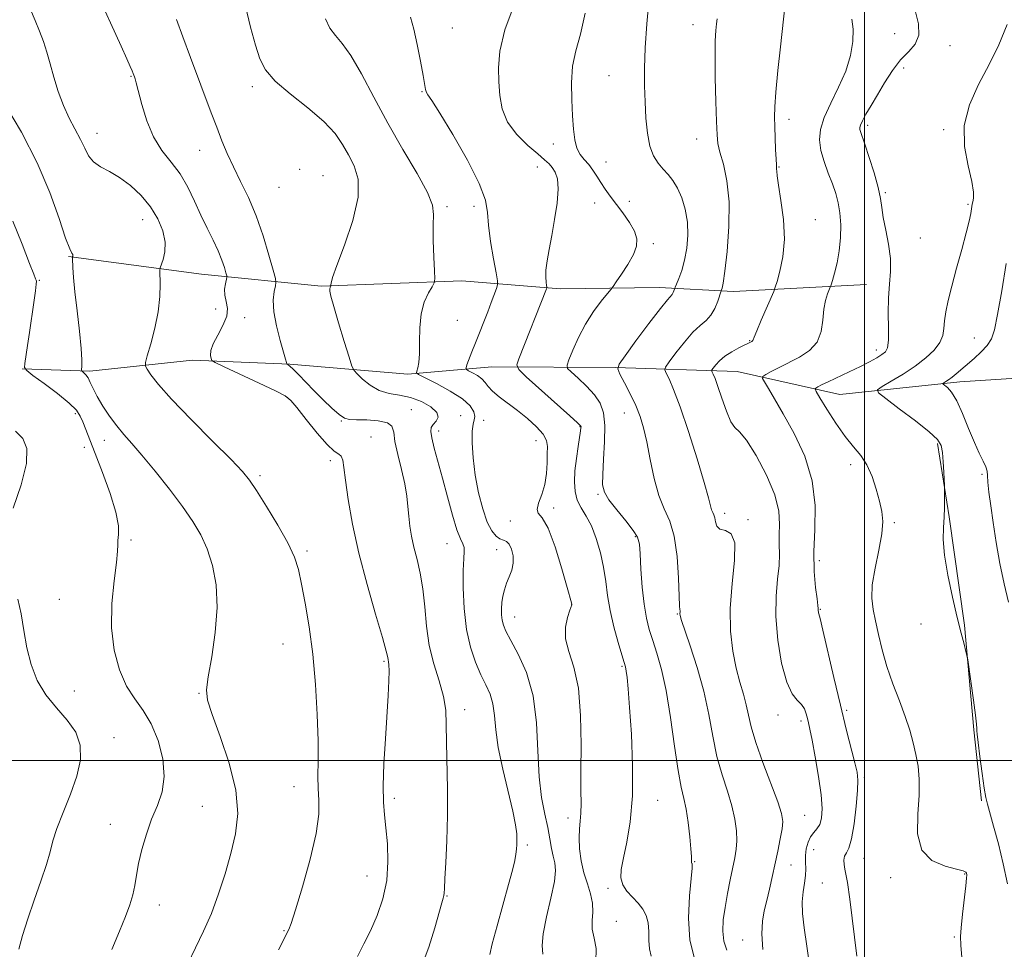
# Model space of a CAD drawing. Extents: x 2064800 to 2067700, y 297300 to 300200.
# Drawn here: x 2066800 to 2067033, y 299455 to 299675 of the extents above; entities that cross this region are included whole.
import ezdxf

# ---------------------------------------------------------------- set-up
doc = ezdxf.new("R2010")
doc.units = 0
doc.header["$MEASUREMENT"] = 0
for name, color, linetype, lineweight in [('BREAKLINE DTM HARD', 7, 'Continuous', 0), ('CONTOUR INDEX', 41, 'Continuous', 13), ('CONTOUR INTERMEDIATE', 44, 'Continuous', 0), ('GRID LINE', 7, 'Continuous', 0), ('SPOT ELEVATION DTM', 2, 'Continuous', 13)]:
    doc.layers.add(name, color=color, linetype=linetype, lineweight=lineweight)

msp = doc.modelspace()

# ---------------------------------------------------------------- linework, layer by layer
at = {"layer": 'BREAKLINE DTM HARD'}
for points in [[(2066811.95, 299619.09, 1168.09), (2066843.36, 299614.93, 1165.04), (2066871.63, 299612.13, 1160.19), (2066904.85, 299613.35, 1157.49), (2066928.19, 299611.47, 1153.45), (2066951.53, 299611.83, 1150.67), (2066969.04, 299610.86, 1147.48), (2067000.47, 299612.54, 1142.72)], [(2066801.04, 299592.56, 1170.06), (2066816.96, 299592.06, 1167.71), (2066841.28, 299594.62, 1164.5), (2066864.26, 299593.65, 1161.92), (2066892.1, 299591.33, 1158.33), (2066912, 299593.03, 1154.93), (2066941.18, 299592.92, 1150.04), (2066969.91, 299591.93, 1144.92), (2066994.2, 299586.53, 1141.04), (2067022.51, 299589.52, 1137.49), (2067048.15, 299591.19, 1133.76), (2067066.71, 299588.47, 1131.12), (2067085.73, 299589.72, 1126.1), (2067102.09, 299590.99, 1122.26), (2067130.82, 299591.76, 1118.15), (2067150.71, 299589.48, 1114.55), (2067174.13, 299587.18, 1112.4), (2067191.81, 299585.34, 1111.39), (2067210.79, 299579.08, 1109.91), (2067222.26, 299573.29, 1109.09), (2067237.71, 299566.16, 1107.47), (2067250.05, 299555.95, 1106.32)], [(2067017.29, 299574.89, 1140.24), (2067020.02, 299557.63, 1139.84), (2067023.65, 299531.97, 1139.94), (2067025.89, 299507.25, 1140.14), (2067027.69, 299490.45, 1140.24)]]:
    msp.add_polyline3d(points, dxfattribs=at)
at = {"layer": 'CONTOUR INDEX', "flags": 128}
for points, elevation in [([(2066967.495, 299455.131), (2066966.781, 299457.284), (2066966.525, 299459.651), (2066966.665, 299462.297), (2066967.083, 299465.262), (2066967.664, 299468.52), (2066968.307, 299471.781), (2066969.402, 299477.015), (2066969.729, 299479.001), (2066969.869, 299481.022), (2066969.788, 299483.384), (2066969.425, 299486.134), (2066968.711, 299489.255), (2066967.629, 299492.742), (2066966.369, 299496.624), (2066965.172, 299500.94), (2066964.193, 299505.712), (2066963.251, 299510.881), (2066962.079, 299516.369), (2066960.523, 299521.991), (2066958.868, 299527.134), (2066956.742, 299533.333), (2066956.446, 299534.318), (2066956.404, 299534.683), (2066956.453, 299535.224), (2066956.456, 299535.421), (2066956.413, 299535.644), (2066956.329, 299536.534), (2066956.215, 299538.866), (2066956.057, 299543.076), (2066955.729, 299548.227), (2066955.078, 299553.037), (2066954.017, 299556.597), (2066952.718, 299559.476), (2066951.42, 299562.616), (2066950.312, 299566.674), (2066949.385, 299571.17), (2066948.583, 299575.343), (2066947.836, 299578.636), (2066947.018, 299581.322), (2066945.99, 299583.882), (2066944.687, 299586.637), (2066943.341, 299589.273), (2066942.256, 299591.319), (2066941.732, 299592.543), (2066942.042, 299593.673), (2066943.449, 299595.679), (2066946.03, 299599.165), (2066949.101, 299603.285), (2066951.792, 299606.824), (2066953.443, 299608.881), (2066954.589, 299610.182), (2066954.819, 299610.582), (2066954.996, 299611.007), (2066955.197, 299611.582), (2066955.33, 299611.912), (2066955.633, 299612.623), (2066956.175, 299613.939), (2066956.853, 299615.843), (2066957.516, 299618.255), (2066958.027, 299621.08), (2066958.282, 299624.151), (2066958.186, 299627.282), (2066957.683, 299630.293), (2066956.863, 299633.022), (2066955.854, 299635.317), (2066954.764, 299637.085), (2066953.624, 299638.494), (2066952.444, 299639.775), (2066951.254, 299641.159), (2066950.161, 299642.89), (2066949.287, 299645.208), (2066948.718, 299648.267), (2066948.389, 299651.851), (2066948.195, 299655.654), (2066948.063, 299659.484), (2066948.044, 299663.61), (2066948.22, 299668.418), (2066948.634, 299674.12), (2066949.712, 299686.146)], 1150), ([(2066911.535, 299454.101), (2066912.082, 299456.64), (2066913.211, 299460.888), (2066915.952, 299470.683), (2066916.849, 299474.098), (2066917.372, 299476.362), (2066917.657, 299477.894), (2066917.819, 299479.073), (2066917.9, 299480.126), (2066917.919, 299481.245), (2066917.865, 299482.661), (2066917.599, 299484.774), (2066916.948, 299488.025), (2066914.548, 299497.938), (2066913.479, 299503.052), (2066912.894, 299507.275), (2066912.584, 299510.638), (2066912.222, 299513.357), (2066911.551, 299515.665), (2066910.587, 299517.866), (2066909.414, 299520.285), (2066908.136, 299523.205), (2066906.925, 299526.748), (2066905.972, 299530.999), (2066905.419, 299535.895), (2066905.205, 299540.8), (2066905.22, 299544.93), (2066905.349, 299547.707), (2066905.462, 299549.374), (2066905.426, 299550.38), (2066905.131, 299551.195), (2066904.566, 299552.382), (2066903.745, 299554.527), (2066902.697, 299557.998), (2066901.522, 299562.3), (2066900.337, 299566.72), (2066898.366, 299573.86), (2066897.766, 299576.25), (2066897.526, 299577.779), (2066897.646, 299578.723), (2066898.106, 299579.437), (2066898.802, 299580.22), (2066899.28, 299581.158), (2066898.999, 299582.279), (2066897.586, 299583.566), (2066895.342, 299584.818), (2066892.734, 299585.787), (2066890.154, 299586.333), (2066887.697, 299586.753), (2066885.382, 299587.45), (2066883.252, 299588.687), (2066881.451, 299590.157), (2066880.148, 299591.412), (2066879.412, 299592.222), (2066878.918, 299593.241), (2066878.245, 299595.342), (2066877.105, 299599.045), (2066875.759, 299603.46), (2066874.607, 299607.344), (2066873.949, 299609.752), (2066873.702, 299610.939), (2066873.686, 299611.457), (2066873.749, 299611.771), (2066873.833, 299611.985), (2066873.95, 299612.195), (2066873.962, 299612.279), (2066873.957, 299612.44), (2066873.997, 299612.859), (2066874.358, 299614.143), (2066875.37, 299617.008), (2066877.17, 299621.834), (2066879.122, 299627.658), (2066880.402, 299633.18), (2066880.41, 299637.405), (2066879.464, 299640.548), (2066878.108, 299643.128), (2066876.711, 299645.602), (2066874.944, 299648.189), (2066872.3, 299651.044), (2066868.521, 299654.245), (2066864.348, 299657.54), (2066860.77, 299660.598), (2066858.504, 299663.237), (2066857.183, 299665.882), (2066856.171, 299669.105), (2066854.992, 299673.317), (2066853.809, 299678.266)], 1160), ([(2067033.808, 299470.846), (2067032.815, 299475.595), (2067031.669, 299480.297), (2067030.54, 299484.484), (2067029.048, 299489.7), (2067028.682, 299491.288), (2067028.328, 299493.48), (2067027.842, 299496.944), (2067027.312, 299500.917), (2067026.878, 299504.279), (2067026.646, 299506.196), (2067026.574, 299506.985), (2067026.591, 299507.585), (2067026.512, 299508.546), (2067026.254, 299510.681), (2067025.774, 299514.248), (2067024.425, 299523.788), (2067024.237, 299524.821), (2067023.986, 299525.797), (2067023.538, 299527.476), (2067022.859, 299530.111), (2067021.945, 299533.832), (2067020.835, 299538.608), (2067019.749, 299543.776), (2067018.957, 299548.515), (2067018.643, 299552.209), (2067018.669, 299555.067), (2067018.817, 299557.499), (2067018.909, 299559.807), (2067018.937, 299561.848), (2067018.927, 299564.246), (2067018.908, 299564.96), (2067018.77, 299568.127), (2067018.636, 299570.566), (2067018.459, 299572.811), (2067018.155, 299574.441), (2067017.287, 299575.863), (2067015.333, 299577.686), (2067012.041, 299580.294), (2067008.241, 299583.161), (2067005.036, 299585.533), (2067003.309, 299586.887), (2067003.089, 299587.626), (2067004.184, 299588.382), (2067006.351, 299589.646), (2067009.126, 299591.34), (2067011.989, 299593.24), (2067014.491, 299595.155), (2067016.464, 299597.016), (2067017.81, 299598.784), (2067018.498, 299600.45), (2067018.768, 299602.125), (2067018.925, 299603.952), (2067019.234, 299606.087), (2067019.788, 299608.743), (2067020.636, 299612.144), (2067021.779, 299616.354), (2067023.008, 299620.785), (2067024.067, 299624.686), (2067024.758, 299627.479), (2067025.137, 299629.279), (2067025.32, 299630.373), (2067025.493, 299631.521), (2067025.613, 299632.05), (2067025.784, 299632.879), (2067025.802, 299634.355), (2067025.408, 299636.842), (2067024.509, 299640.562), (2067023.666, 299645.152), (2067023.604, 299650.107), (2067024.828, 299655.008), (2067026.97, 299659.793), (2067029.444, 299664.493), (2067031.746, 299669.161), (2067033.705, 299673.953)], 1140), ([(2066822.163, 299455.319), (2066824.016, 299459.663), (2066825.445, 299463.147), (2066826.457, 299465.911), (2066827.142, 299468.259), (2066827.604, 299470.484), (2066828.009, 299472.854), (2066828.532, 299475.625), (2066829.316, 299478.953), (2066830.351, 299482.576), (2066831.595, 299486.129), (2066832.946, 299489.376), (2066834.074, 299492.591), (2066834.596, 299496.176), (2066834.231, 299500.367), (2066833.116, 299504.733), (2066831.494, 299508.674), (2066829.593, 299511.803), (2066827.596, 299514.562), (2066825.669, 299517.604), (2066823.986, 299521.45), (2066822.736, 299526.091), (2066822.111, 299531.389), (2066822.207, 299537.09), (2066822.722, 299542.497), (2066823.259, 299546.8), (2066823.517, 299549.449), (2066823.583, 299550.939), (2066823.642, 299552.024), (2066823.788, 299553.394), (2066823.748, 299555.484), (2066823.155, 299558.666), (2066821.785, 299563.092), (2066819.98, 299568.042), (2066818.223, 299572.576), (2066815.316, 299580.046), (2066814.75, 299581.408), (2066813.851, 299582.774), (2066812.14, 299584.486), (2066809.37, 299586.734), (2066806.208, 299589.105), (2066803.551, 299591.032), (2066802.077, 299592.147), (2066801.58, 299592.879), (2066801.632, 299593.857), (2066802.239, 299598.068), (2066802.704, 299601.194), (2066803.77, 299608.236), (2066804.163, 299610.995), (2066804.344, 299612.595), (2066804.366, 299613.303), (2066804.31, 299613.562), (2066804.197, 299613.867), (2066803.788, 299614.93), (2066802.781, 299617.512), (2066801.006, 299622.027), (2066798.813, 299627.503)], 1170)]:
    msp.add_lwpolyline(points, dxfattribs=dict(at, elevation=elevation))
at = {"layer": 'CONTOUR INTERMEDIATE', "flags": 128}
for points, elevation in [([(2066987.146, 299451.202), (2066985.808, 299460.417), (2066985.415, 299463.816), (2066985.305, 299466.616), (2066985.502, 299468.985), (2066985.841, 299471.022), (2066986.105, 299472.809), (2066986.148, 299474.428), (2066986.078, 299475.968), (2066986.071, 299477.519), (2066986.27, 299479.127), (2066986.681, 299480.669), (2066987.281, 299481.977), (2066988.023, 299482.957), (2066988.793, 299483.824), (2066989.454, 299484.867), (2066989.885, 299486.372), (2066990.013, 299488.618), (2066989.779, 299491.88), (2066989.172, 299496.223), (2066988.379, 299500.871), (2066987.638, 299504.834), (2066987.128, 299507.391), (2066986.8, 299508.889), (2066986.549, 299509.94), (2066986.268, 299511.036), (2066985.844, 299512.175), (2066985.163, 299513.235), (2066984.155, 299514.235), (2066982.931, 299515.758), (2066981.644, 299518.529), (2066980.453, 299522.992), (2066979.533, 299528.473), (2066979.059, 299534.018), (2066979.128, 299538.844), (2066979.499, 299542.854), (2066979.851, 299546.12), (2066979.947, 299548.757), (2066979.886, 299551.047), (2066979.857, 299553.31), (2066979.935, 299555.854), (2066979.755, 299558.933), (2066978.839, 299562.786), (2066976.905, 299567.443), (2066974.445, 299572.095), (2066972.144, 299575.72), (2066970.517, 299577.664), (2066969.395, 299578.729), (2066968.436, 299580.082), (2066967.384, 299582.552), (2066966.313, 299585.615), (2066965.382, 299588.41), (2066964.713, 299590.269), (2066964.282, 299591.298), (2066964.031, 299591.8), (2066963.92, 299592.06), (2066963.985, 299592.301), (2066964.284, 299592.727), (2066964.87, 299593.486), (2066965.781, 299594.486), (2066967.055, 299595.576), (2066968.664, 299596.618), (2066970.333, 299597.522), (2066973.442, 299599.074), (2066973.571, 299599.156), (2066973.66, 299599.251), (2066973.736, 299599.441), (2066973.97, 299600.069), (2066974.568, 299601.54), (2066975.636, 299604.053), (2066978.581, 299610.872), (2066978.947, 299611.854), (2066979.372, 299613.218), (2066980.058, 299615.628), (2066980.757, 299619.039), (2066981.108, 299623.23), (2066980.87, 299627.894), (2066980.279, 299632.393), (2066979.687, 299636.006), (2066979.369, 299638.214), (2066979.273, 299639.312), (2066979.269, 299639.801), (2066979.248, 299640.162), (2066979.195, 299640.812), (2066979.115, 299642.15), (2066979.017, 299644.412), (2066978.821, 299649.842), (2066978.765, 299652.074), (2066978.82, 299654.502), (2066979.07, 299658.002), (2066979.556, 299663.077), (2066980.151, 299668.724), (2066981.688, 299682.567)], 1146), ([(2066880.199, 299453.681), (2066881.765, 299456.63), (2066883.332, 299459.773), (2066884.883, 299463.345), (2066886.226, 299467.317), (2066887.131, 299471.596), (2066887.442, 299476.04), (2066887.311, 299480.323), (2066886.966, 299484.074), (2066886.612, 299487.126), (2066886.361, 299490.139), (2066886.3, 299493.979), (2066886.483, 299499.202), (2066886.817, 299505.136), (2066887.461, 299515.391), (2066887.64, 299518.819), (2066887.711, 299521.175), (2066887.678, 299522.589), (2066887.585, 299523.354), (2066887.489, 299523.807), (2066887.383, 299524.372), (2066887.028, 299525.83), (2066886.127, 299529.051), (2066884.506, 299534.572), (2066882.498, 299541.608), (2066880.562, 299549.044), (2066879.067, 299555.897), (2066878.027, 299561.729), (2066877.367, 299566.237), (2066876.993, 299569.234), (2066876.734, 299570.998), (2066876.399, 299571.922), (2066875.798, 299572.441), (2066874.745, 299573.146), (2066873.053, 299574.671), (2066870.67, 299577.384), (2066868.081, 299580.608), (2066865.908, 299583.402), (2066864.504, 299585.108), (2066863.146, 299586.185), (2066860.844, 299587.377), (2066856.993, 299589.202), (2066848.735, 299593.042), (2066846.619, 299594.041), (2066845.814, 299594.546), (2066845.63, 299594.989), (2066845.535, 299595.738), (2066845.621, 299596.9), (2066846.14, 299598.516), (2066847.214, 299600.571), (2066848.453, 299602.83), (2066849.336, 299605.002), (2066849.502, 299606.866), (2066849.212, 299608.476), (2066848.886, 299609.959), (2066848.845, 299611.39), (2066849.019, 299612.658), (2066849.358, 299614.149), (2066849.338, 299614.581), (2066849.162, 299615.27), (2066848.806, 299616.507), (2066848.219, 299618.27), (2066847.342, 299620.458), (2066846.148, 299622.981), (2066844.739, 299625.802), (2066843.245, 299628.895), (2066841.753, 299632.203), (2066840.17, 299635.529), (2066838.356, 299638.646), (2066836.242, 299641.434), (2066834.039, 299644.205), (2066832.028, 299647.377), (2066830.434, 299651.176), (2066829.26, 299655.042), (2066827.963, 299660.167), (2066827.689, 299661.133), (2066827.534, 299661.585), (2066827.234, 299662.358), (2066826.962, 299663.008), (2066826.509, 299664.06), (2066825.709, 299665.875), (2066824.376, 299668.86), (2066818.529, 299681.821)], 1164), ([(2066949.595, 299453.759), (2066949.215, 299455.462), (2066949.079, 299457.449), (2066949.06, 299459.588), (2066948.918, 299461.622), (2066948.458, 299463.356), (2066947.662, 299464.858), (2066946.557, 299466.26), (2066945.215, 299467.675), (2066943.895, 299469.132), (2066942.9, 299470.642), (2066942.465, 299472.265), (2066942.552, 299474.271), (2066943.057, 299476.984), (2066943.843, 299480.689), (2066944.648, 299485.532), (2066945.181, 299491.624), (2066945.235, 299498.853), (2066944.946, 299506.234), (2066944.537, 299512.563), (2066944.19, 299516.928), (2066943.926, 299519.598), (2066943.726, 299521.134), (2066943.549, 299522.113), (2066943.267, 299523.169), (2066942.727, 299524.948), (2066941.848, 299527.889), (2066940.824, 299531.595), (2066939.92, 299535.459), (2066939.318, 299539.012), (2066938.876, 299542.339), (2066938.371, 299545.662), (2066937.627, 299549.114), (2066936.653, 299552.473), (2066935.504, 299555.428), (2066934.259, 299557.772), (2066933.083, 299559.709), (2066932.161, 299561.551), (2066931.637, 299563.564), (2066931.479, 299565.85), (2066931.61, 299568.468), (2066931.943, 299571.39), (2066932.358, 299574.232), (2066932.941, 299577.911), (2066933.032, 299578.593), (2066933.048, 299578.882), (2066932.941, 299579.129), (2066932.253, 299579.825), (2066930.423, 299581.498), (2066920.121, 299590.715), (2066918.34, 299592.401), (2066917.873, 299593.497), (2066918.32, 299594.944), (2066924.929, 299611.496), (2066924.984, 299611.679), (2066924.978, 299611.884), (2066924.907, 299612.289), (2066924.785, 299613.047), (2066924.697, 299614.231), (2066924.751, 299615.89), (2066925.026, 299618.071), (2066925.497, 299620.801), (2066926.117, 299624.106), (2066926.808, 299627.913), (2066927.392, 299631.762), (2066927.663, 299635.093), (2066927.479, 299637.49), (2066926.952, 299639.092), (2066926.257, 299640.179), (2066925.492, 299641.04), (2066924.44, 299641.993), (2066922.805, 299643.364), (2066920.45, 299645.392), (2066917.866, 299647.968), (2066915.701, 299650.897), (2066914.433, 299654.005), (2066913.867, 299657.207), (2066913.636, 299660.44), (2066913.515, 299663.753), (2066913.837, 299667.648), (2066915.076, 299672.736), (2066917.476, 299679.274)], 1154), ([(2066861.603, 299455.28), (2066863.98, 299460.012), (2066864.536, 299461.488), (2066865.595, 299464.71), (2066867.25, 299470.13), (2066869.067, 299476.639), (2066870.476, 299482.738), (2066871.071, 299487.292), (2066871.088, 299490.623), (2066870.924, 299493.416), (2066870.886, 299496.328), (2066870.926, 299499.903), (2066870.905, 299504.657), (2066870.705, 299510.883), (2066870.295, 299517.982), (2066869.665, 299525.133), (2066868.831, 299531.626), (2066867.91, 299537.195), (2066867.041, 299541.689), (2066866.279, 299545.112), (2066865.321, 299548.098), (2066863.779, 299551.439), (2066861.435, 299555.643), (2066858.764, 299560.074), (2066856.413, 299563.81), (2066854.756, 299566.283), (2066853.071, 299568.326), (2066850.363, 299571.127), (2066846.015, 299575.482), (2066840.913, 299580.624), (2066836.324, 299585.397), (2066833.224, 299588.885), (2066831.447, 299591.143), (2066830.539, 299592.468), (2066830.125, 299593.222), (2066830.134, 299594.044), (2066830.574, 299595.638), (2066831.401, 299598.484), (2066832.36, 299602.176), (2066833.143, 299606.082), (2066833.524, 299609.64), (2066833.598, 299612.568), (2066833.507, 299615.804), (2066833.59, 299616.464), (2066834.319, 299618.456), (2066834.732, 299620.268), (2066834.791, 299622.545), (2066834.25, 299625.184), (2066833.092, 299628.019), (2066831.357, 299630.865), (2066829.122, 299633.547), (2066826.593, 299635.914), (2066824.013, 299637.825), (2066821.605, 299639.212), (2066819.513, 299640.32), (2066817.861, 299641.469), (2066816.701, 299642.921), (2066815.793, 299644.703), (2066814.827, 299646.781), (2066812.151, 299651.791), (2066810.755, 299654.785), (2066809.545, 299658.098), (2066808.518, 299661.493), (2066807.63, 299664.675), (2066806.83, 299667.437), (2066806.029, 299669.924), (2066805.135, 299672.368), (2066804.085, 299674.933), (2066802.95, 299677.516)], 1166), ([(2066924.006, 299454.226), (2066923.907, 299456.259), (2066924.095, 299459.055), (2066924.884, 299463.022), (2066925.945, 299467.453), (2066926.787, 299471.36), (2066927.048, 299474.028), (2066926.86, 299475.819), (2066926.481, 299477.367), (2066926.112, 299479.201), (2066925.711, 299481.446), (2066925.178, 299484.123), (2066924.464, 299487.298), (2066923.723, 299491.218), (2066923.161, 299496.173), (2066922.877, 299502.274), (2066922.543, 299508.911), (2066921.726, 299515.296), (2066920.154, 299520.762), (2066918.215, 299525.139), (2066916.461, 299528.384), (2066915.318, 299530.533), (2066914.705, 299531.965), (2066914.415, 299533.14), (2066914.277, 299534.432), (2066914.258, 299535.86), (2066914.362, 299537.355), (2066914.592, 299538.86), (2066914.959, 299540.368), (2066915.473, 299541.882), (2066916.109, 299543.413), (2066916.701, 299544.988), (2066917.045, 299546.64), (2066916.993, 299548.354), (2066916.622, 299549.927), (2066916.066, 299551.111), (2066915.43, 299551.75), (2066914.716, 299552.07), (2066913.902, 299552.394), (2066912.973, 299553.034), (2066911.957, 299554.266), (2066910.89, 299556.359), (2066909.821, 299559.468), (2066908.843, 299563.3), (2066908.059, 299567.448), (2066907.553, 299571.511), (2066907.32, 299575.106), (2066907.337, 299577.852), (2066907.552, 299579.524), (2066907.812, 299580.499), (2066907.933, 299581.311), (2066907.711, 299582.393), (2066906.851, 299583.793), (2066905.038, 299585.464), (2066902.155, 299587.312), (2066898.903, 299589.072), (2066894.677, 299591.201), (2066894.171, 299591.616), (2066894.232, 299592.034), (2066894.48, 299592.786), (2066894.742, 299594.088), (2066894.9, 299596.133), (2066894.896, 299598.998), (2066894.927, 299602.304), (2066895.251, 299605.559), (2066896.027, 299608.34), (2066897.017, 299610.508), (2066897.883, 299611.995), (2066898.365, 299612.882), (2066898.511, 299613.845), (2066898.447, 299615.708), (2066898.292, 299618.984), (2066898.151, 299622.942), (2066898.123, 299626.538), (2066898.198, 299629.081), (2066897.926, 299631.297), (2066896.748, 299634.262), (2066894.297, 299638.769), (2066890.984, 299644.456), (2066887.412, 299650.678), (2066884.09, 299656.806), (2066881.159, 299662.296), (2066878.668, 299666.627), (2066876.644, 299669.486), (2066875.028, 299671.406), (2066873.736, 299673.133), (2066872.705, 299675.299)], 1158), ([(2066936.51, 299452.38), (2066936.612, 299455.547), (2066936.161, 299458.016), (2066935.713, 299460.12), (2066935.671, 299462.142), (2066935.819, 299464.176), (2066935.788, 299466.267), (2066935.313, 299468.466), (2066934.545, 299470.832), (2066933.742, 299473.431), (2066933.117, 299476.267), (2066932.726, 299479.116), (2066932.58, 299481.695), (2066932.666, 299483.815), (2066932.867, 299485.672), (2066933.038, 299487.553), (2066933.075, 299489.794), (2066933.034, 299492.905), (2066933.012, 299497.445), (2066933.046, 299503.668), (2066932.935, 299510.624), (2066932.417, 299517.061), (2066931.364, 299522.024), (2066930.176, 299525.75), (2066929.385, 299528.775), (2066929.364, 299531.505), (2066929.853, 299533.837), (2066930.433, 299535.541), (2066930.893, 299536.831), (2066930.906, 299536.901), (2066930.809, 299537.273), (2066929.795, 299540.877), (2066928.518, 299545.339), (2066926.907, 299550.529), (2066925.271, 299554.904), (2066923.892, 299557.35), (2066922.962, 299558.485), (2066922.653, 299559.359), (2066923.035, 299560.812), (2066923.795, 299562.849), (2066924.524, 299565.264), (2066924.908, 299567.842), (2066925.028, 299570.342), (2066925.058, 299572.515), (2066925.093, 299574.205), (2066924.888, 299575.633), (2066924.117, 299577.113), (2066922.559, 299578.875), (2066920.432, 299580.809), (2066918.06, 299582.719), (2066913.706, 299585.961), (2066912.127, 299587.268), (2066911.112, 299588.381), (2066910.4, 299589.34), (2066909.639, 299590.196), (2066908.588, 299590.979), (2066907.438, 299591.643), (2066906.487, 299592.125), (2066905.973, 299592.422), (2066905.874, 299592.775), (2066906.106, 299593.487), (2066907.276, 299596.59), (2066908.115, 299598.755), (2066910.997, 299606.022), (2066911.857, 299608.282), (2066913.072, 299611.59), (2066913.326, 299612.437), (2066913.299, 299613.39), (2066912.97, 299615.265), (2066912.362, 299618.581), (2066911.681, 299622.661), (2066911.181, 299626.529), (2066910.956, 299629.553), (2066910.466, 299632.472), (2066909.015, 299636.364), (2066906.191, 299641.879), (2066902.733, 299647.932), (2066899.666, 299653.006), (2066897.773, 299655.984), (2066896.867, 299657.337), (2066896.516, 299657.933), (2066896.338, 299658.569), (2066895.773, 299661.916), (2066895.142, 299665.282), (2066894.341, 299669.217), (2066893.513, 299672.872), (2066892.782, 299675.664)], 1156), ([(2066959.877, 299453.192), (2066958.772, 299457.531), (2066958.45, 299462.764), (2066958.68, 299468.013), (2066959.283, 299474.527), (2066959.333, 299475.427), (2066959.293, 299475.612), (2066959.23, 299475.687), (2066959.174, 299475.806), (2066959.144, 299476.012), (2066959.145, 299476.404), (2066959.122, 299477.302), (2066959.006, 299479.082), (2066958.743, 299481.934), (2066958.355, 299485.315), (2066957.88, 299488.493), (2066957.345, 299491.041), (2066956.733, 299493.726), (2066956.011, 299497.618), (2066955.161, 299503.389), (2066954.199, 299510.125), (2066953.152, 299516.517), (2066952.055, 299521.545), (2066950.977, 299525.341), (2066949.995, 299528.33), (2066949.169, 299530.943), (2066948.497, 299533.646), (2066947.957, 299536.912), (2066947.532, 299540.994), (2066947.215, 299545.255), (2066947.001, 299548.839), (2066946.83, 299551.164), (2066946.411, 299552.75), (2066945.397, 299554.39), (2066943.603, 299556.658), (2066941.48, 299559.238), (2066939.642, 299561.594), (2066938.56, 299563.396), (2066938.144, 299565.159), (2066938.165, 299567.606), (2066938.396, 299571.199), (2066938.633, 299575.353), (2066938.674, 299579.221), (2066938.342, 299582.17), (2066937.543, 299584.423), (2066936.205, 299586.415), (2066934.351, 299588.459), (2066932.373, 299590.367), (2066930.757, 299591.829), (2066929.887, 299592.693), (2066929.74, 299593.446), (2066930.189, 299594.734), (2066931.118, 299597.012), (2066932.449, 299599.983), (2066934.117, 299603.158), (2066936.009, 299606.099), (2066937.834, 299608.551), (2066940.073, 299611.312), (2066940.62, 299612.036), (2066941.367, 299613.103), (2066942.633, 299614.948), (2066944.133, 299617.272), (2066945.431, 299619.589), (2066946.165, 299621.542), (2066946.25, 299623.285), (2066945.677, 299625.103), (2066944.487, 299627.192), (2066942.939, 299629.413), (2066939.958, 299633.409), (2066938.776, 299635.062), (2066937.735, 299636.606), (2066936.776, 299638.116), (2066935.837, 299639.559), (2066934.858, 299640.873), (2066933.815, 299642.046), (2066932.823, 299643.262), (2066932.033, 299644.755), (2066931.548, 299646.728), (2066931.274, 299649.262), (2066931.071, 299652.407), (2066930.855, 299656.141), (2066930.783, 299660.16), (2066931.07, 299664.086), (2066931.849, 299667.731), (2066932.933, 299671.656), (2066934.05, 299676.61)], 1152), ([(2066975.973, 299455.352), (2066975.739, 299459.019), (2066975.894, 299461.981), (2066976.34, 299464.474), (2066976.931, 299466.894), (2066977.55, 299469.556), (2066979.521, 299478.583), (2066980.134, 299481.446), (2066980.578, 299483.812), (2066980.735, 299485.591), (2066980.441, 299487.449), (2066979.518, 299490.242), (2066976.005, 299499.53), (2066974.332, 299504.263), (2066973.264, 299507.922), (2066972.622, 299510.732), (2066972.085, 299513.169), (2066971.404, 299515.665), (2066970.591, 299518.474), (2066969.728, 299521.807), (2066968.919, 299525.831), (2066968.363, 299530.554), (2066968.279, 299535.941), (2066968.752, 299541.798), (2066969.318, 299547.295), (2066969.377, 299551.441), (2066968.526, 299553.571), (2066967.162, 299554.33), (2066965.878, 299554.686), (2066965.129, 299555.398), (2066964.8, 299556.38), (2066964.632, 299557.335), (2066964.419, 299558.047), (2066964.16, 299558.623), (2066963.9, 299559.251), (2066963.634, 299560.207), (2066963.138, 299562.114), (2066962.134, 299565.685), (2066960.462, 299571.264), (2066958.432, 299577.73), (2066956.473, 299583.594), (2066954.933, 299587.697), (2066953.84, 299590.191), (2066953.143, 299591.559), (2066952.826, 299592.301), (2066953.014, 299592.987), (2066953.867, 299594.203), (2066955.452, 299596.327), (2066957.459, 299598.894), (2066959.484, 299601.229), (2066961.198, 299602.849), (2066962.589, 299604.036), (2066963.719, 299605.263), (2066964.637, 299606.855), (2066965.344, 299608.549), (2066966.198, 299611.039), (2066966.273, 299611.224), (2066966.399, 299611.615), (2066966.631, 299612.848), (2066967.021, 299615.625), (2066967.558, 299620.346), (2066968.002, 299626.199), (2066968.053, 299632.067), (2066967.524, 299637.027), (2066966.674, 299640.924), (2066965.87, 299643.796), (2066965.395, 299645.844), (2066965.178, 299647.916), (2066965.057, 299651.022), (2066964.912, 299655.793), (2066964.773, 299661.356), (2066964.707, 299666.456), (2066964.762, 299670.127), (2066964.9, 299672.537), (2066965.062, 299674.14), (2066965.202, 299675.345)], 1148), ([(2067023.493, 299447.692), (2067022.776, 299456.331), (2067022.701, 299458.357), (2067022.84, 299460.48), (2067023.18, 299463.646), (2067023.958, 299470.348), (2067024.14, 299472.174), (2067024.178, 299472.998), (2067024.137, 299473.327), (2067023.994, 299473.592), (2067023.371, 299473.917), (2067021.797, 299474.349), (2067019.059, 299475.01), (2067015.956, 299476.321), (2067013.538, 299478.778), (2067012.562, 299482.648), (2067012.601, 299487.284), (2067012.931, 299491.809), (2067012.967, 299495.551), (2067012.681, 299498.642), (2067012.183, 299501.418), (2067011.549, 299504.185), (2067010.73, 299507.129), (2067009.643, 299510.41), (2067008.257, 299514.122), (2067006.747, 299518.118), (2067005.338, 299522.185), (2067004.207, 299526.122), (2067003.324, 299529.771), (2067002.613, 299532.981), (2067002.035, 299535.716), (2067001.726, 299538.392), (2067001.863, 299541.536), (2067002.527, 299545.471), (2067003.417, 299549.705), (2067004.134, 299553.539), (2067004.365, 299556.484), (2067004.146, 299558.889), (2067003.596, 299561.314), (2067002.815, 299564.153), (2067001.819, 299567.149), (2067000.603, 299569.88), (2066999.157, 299572.086), (2066997.46, 299574.145), (2066995.484, 299576.596), (2066993.27, 299579.758), (2066991.14, 299583.07), (2066989.482, 299585.755), (2066988.585, 299587.247), (2066988.335, 299587.841), (2066988.518, 299588.046), (2066988.991, 299588.301), (2066989.896, 299588.76), (2066991.447, 299589.51), (2066996.434, 299591.862), (2066999.058, 299593.137), (2067001.233, 299594.263), (2067002.919, 299595.205), (2067004.157, 299595.962), (2067004.991, 299596.614), (2067005.481, 299597.57), (2067005.687, 299599.325), (2067005.689, 299602.186), (2067005.631, 299605.73), (2067005.675, 299609.346), (2067005.915, 299612.579), (2067006.161, 299615.584), (2067006.155, 299618.67), (2067005.73, 299622.028), (2067005.076, 299625.383), (2067004.471, 299628.342), (2067004.104, 299630.682), (2067003.786, 299632.85), (2067003.24, 299635.46), (2067002.283, 299638.89), (2067001.133, 299642.566), (2067000.106, 299645.677), (2066999.1, 299648.637), (2066998.949, 299649.161), (2066998.91, 299649.6), (2066999.061, 299650.209), (2066999.519, 299651.207), (2067000.369, 299652.762), (2067001.573, 299654.842), (2067003.06, 299657.366), (2067004.76, 299660.209), (2067006.611, 299663.065), (2067008.549, 299665.581), (2067010.46, 299667.549), (2067012.025, 299669.325), (2067012.873, 299671.41), (2067012.78, 299674.107), (2067012.1, 299676.945)], 1142), ([(2066895.31, 299451.082), (2066897.054, 299455.903), (2066898.476, 299460.482), (2066900.174, 299466.358), (2066900.514, 299467.492), (2066900.659, 299468.059), (2066900.717, 299468.6), (2066900.769, 299469.709), (2066900.888, 299471.991), (2066901.117, 299475.869), (2066901.367, 299481.027), (2066901.516, 299486.966), (2066901.486, 299493.182), (2066901.245, 299504.365), (2066901.214, 299508.471), (2066901.069, 299511.872), (2066900.557, 299515.154), (2066899.532, 299518.79), (2066898.275, 299522.82), (2066897.176, 299527.177), (2066896.511, 299531.754), (2066896.113, 299536.307), (2066895.701, 299540.556), (2066895.069, 299544.285), (2066894.307, 299547.535), (2066893.58, 299550.41), (2066893.018, 299553.012), (2066892.622, 299555.422), (2066892.357, 299557.718), (2066892.168, 299560.003), (2066891.915, 299562.481), (2066891.434, 299565.381), (2066890.64, 299568.803), (2066889.758, 299572.326), (2066889.088, 299575.399), (2066888.783, 299577.6), (2066888.387, 299579.012), (2066887.294, 299579.846), (2066885.129, 299580.296), (2066882.435, 299580.493), (2066879.982, 299580.551), (2066878.326, 299580.61), (2066877.142, 299580.919), (2066875.89, 299581.75), (2066874.161, 299583.281), (2066872.089, 299585.288), (2066869.942, 299587.451), (2066866.288, 299591.2), (2066865.027, 299592.469), (2066864.247, 299593.201), (2066863.842, 299593.524), (2066863.581, 299593.67), (2066863.544, 299593.721), (2066863.463, 299594.087), (2066863.257, 299594.847), (2066861.96, 299599.299), (2066861.073, 299602.713), (2066860.447, 299606.071), (2066860.318, 299608.81), (2066860.529, 299610.838), (2066860.826, 299612.175), (2066860.976, 299612.98), (2066860.845, 299613.953), (2066860.32, 299615.924), (2066859.327, 299619.455), (2066857.94, 299624.005), (2066856.273, 299628.764), (2066854.446, 299633.07), (2066852.608, 299636.879), (2066850.914, 299640.299), (2066849.474, 299643.45), (2066848.206, 299646.509), (2066846.982, 299649.666), (2066845.688, 299653.1), (2066840.815, 299666.207), (2066839.002, 299671.051), (2066837.445, 299675.154)], 1162), ([(2066998.226, 299453.746), (2066996.533, 299467.222), (2066995.974, 299471.122), (2066995.611, 299473.152), (2066995.371, 299474.302), (2066995.205, 299475.377), (2066995.164, 299476.435), (2066995.326, 299477.353), (2066995.737, 299478.133), (2066996.317, 299479.293), (2066996.958, 299481.478), (2066997.556, 299485.049), (2066998.043, 299489.216), (2066998.358, 299492.903), (2066998.443, 299495.374), (2066998.253, 299497.246), (2066997.743, 299499.475), (2066995.732, 299507.415), (2066994.342, 299513.093), (2066992.81, 299519.589), (2066990.206, 299530.843), (2066989.549, 299533.576), (2066989.267, 299534.638), (2066989.174, 299534.911), (2066989.117, 299535.123), (2066989.073, 299535.384), (2066989.05, 299535.648), (2066989.043, 299535.951), (2066988.987, 299536.655), (2066988.802, 299538.2), (2066988.46, 299540.921), (2066988.133, 299544.705), (2066988.043, 299549.332), (2066988.275, 299554.583), (2066988.361, 299560.244), (2066987.697, 299566.102), (2066985.888, 299571.917), (2066983.383, 299577.327), (2066980.84, 299581.943), (2066978.799, 299585.461), (2066977.327, 299587.932), (2066976.376, 299589.495), (2066975.916, 299590.328), (2066975.995, 299590.771), (2066976.681, 299591.205), (2066978.008, 299591.929), (2066979.879, 299592.923), (2066984.677, 299595.367), (2066987.05, 299596.902), (2066988.856, 299598.876), (2066989.812, 299601.378), (2066990.192, 299604.111), (2066990.413, 299606.681), (2066990.794, 299608.764), (2066991.271, 299610.307), (2066991.935, 299611.912), (2066992.127, 299612.457), (2066992.427, 299613.429), (2066992.943, 299615.181), (2066993.551, 299617.604), (2066994.073, 299620.476), (2066994.363, 299623.57), (2066994.407, 299626.645), (2066994.225, 299629.452), (2066993.833, 299631.837), (2066993.236, 299634.009), (2066992.432, 299636.268), (2066991.459, 299638.827), (2066990.492, 299641.551), (2066989.745, 299644.214), (2066989.415, 299646.682), (2066989.631, 299649.177), (2066990.508, 299652.009), (2066992.064, 299655.39), (2066993.916, 299659.138), (2066995.585, 299662.969), (2066996.689, 299666.627), (2066997.231, 299669.961), (2066997.312, 299672.848), (2066997.051, 299675.206)], 1144), ([(2066840.137, 299451.971), (2066841.987, 299455.688), (2066843.879, 299459.617), (2066845.72, 299463.856), (2066847.433, 299468.454), (2066848.983, 299473.244), (2066850.348, 299478.006), (2066851.446, 299482.634), (2066851.96, 299487.471), (2066851.516, 299492.974), (2066849.93, 299499.334), (2066847.791, 299505.681), (2066845.879, 299510.88), (2066844.815, 299514.226), (2066844.574, 299516.72), (2066844.972, 299519.795), (2066845.783, 299524.489), (2066846.626, 299530.266), (2066847.077, 299536.197), (2066846.82, 299541.515), (2066845.962, 299546.102), (2066844.719, 299550.002), (2066843.233, 299553.334), (2066841.367, 299556.508), (2066838.91, 299560.012), (2066835.781, 299564.139), (2066832.397, 299568.414), (2066829.302, 299572.171), (2066826.899, 299574.944), (2066825.02, 299577.066), (2066823.357, 299579.073), (2066821.68, 299581.364), (2066820.085, 299583.785), (2066818.747, 299586.048), (2066817.788, 299587.918), (2066817.115, 299589.375), (2066816.578, 299590.454), (2066816.067, 299591.194), (2066815.607, 299591.662), (2066815.077, 299592.082), (2066815.025, 299592.252), (2066815.13, 299593.276), (2066815.13, 299594.73), (2066814.948, 299597.399), (2066814.52, 299601.498), (2066813.97, 299606.282), (2066813.469, 299610.769), (2066813.15, 299614.174), (2066812.989, 299616.493), (2066812.891, 299618.662), (2066812.893, 299618.965), (2066812.926, 299619.09), (2066812.982, 299619.246), (2066813.011, 299619.441), (2066812.955, 299619.634), (2066812.74, 299619.919), (2066812.234, 299620.942), (2066811.287, 299623.485), (2066809.762, 299628.08), (2066807.552, 299634.261), (2066804.561, 299641.308), (2066800.829, 299648.5), (2066796.943, 299655.098)], 1168), ([(2067034.037, 299537.398), (2067033.004, 299541.738), (2067032.035, 299546.575), (2067031.17, 299551.556), (2067030.436, 299556.232), (2067029.855, 299560.221), (2067029.438, 299563.415), (2067029.19, 299565.773), (2067029.086, 299567.331), (2067028.977, 299568.418), (2067028.686, 299569.44), (2067028.072, 299570.763), (2067027.151, 299572.612), (2067025.978, 299575.173), (2067024.619, 299578.486), (2067023.189, 299582.001), (2067021.814, 299585.024), (2067020.609, 299587.026), (2067019.639, 299588.15), (2067018.609, 299588.985), (2067018.564, 299589.135), (2067018.786, 299589.289), (2067019.239, 299589.557), (2067019.889, 299589.979), (2067020.704, 299590.579), (2067021.668, 299591.375), (2067025.907, 299595.049), (2067027.602, 299596.592), (2067029.036, 299598.109), (2067030.014, 299599.629), (2067030.733, 299601.807), (2067031.48, 299605.458), (2067032.459, 299611.027), (2067033.51, 299617.479)], 1138), ([(2066798.873, 299559.603), (2066800.75, 299565.159), (2066802.033, 299570.208), (2066802.151, 299573.745), (2066801.19, 299576.086), (2066799.405, 299577.878)], 1172), ([(2066800.184, 299455.418), (2066801.099, 299458.635), (2066802.336, 299462.542), (2066803.874, 299466.997), (2066805.453, 299471.49), (2066806.755, 299475.422), (2066807.586, 299478.416), (2066808.259, 299480.997), (2066809.21, 299483.914), (2066810.722, 299487.7), (2066812.466, 299492.021), (2066813.955, 299496.327), (2066814.766, 299500.18), (2066814.716, 299503.586), (2066813.68, 299506.663), (2066811.652, 299509.542), (2066809.095, 299512.418), (2066806.586, 299515.498), (2066804.592, 299518.939), (2066803.128, 299522.693), (2066802.095, 299526.664), (2066801.371, 299530.725), (2066800.74, 299534.64), (2066799.961, 299538.145)], 1172)]:
    msp.add_lwpolyline(points, dxfattribs=dict(at, elevation=elevation))
at = {"layer": 'GRID LINE', "flags": 128}
for points in [[(2067000, 300000), (2067000, 297500)], [(2067500, 299500), (2065000, 299500)]]:
    msp.add_lwpolyline(points, dxfattribs=at)
at = {"layer": 'SPOT ELEVATION DTM'}
for p in [(2066902.66, 299673.17, 1155.2), (2066959.54, 299673.91, 1148.7), (2067007.13, 299671.83, 1142.9), (2067020.24, 299668.93, 1141.3), (2067009.28, 299663.72, 1141.5), (2066826.73, 299661.73, 1164.1), (2066939.68, 299661.91, 1150.9), (2066855.4, 299659.28, 1160.4), (2066895.44, 299658.12, 1156.1), (2066982.19, 299651.59, 1145.5), (2067000.79, 299650.15, 1141.6), (2066818.71, 299648.24, 1165.3), (2067018.74, 299649.09, 1140.2), (2066926.54, 299645.69, 1152.6), (2066960.38, 299646.94, 1148.7), (2066842.96, 299644.21, 1162.8), (2066938.95, 299641.44, 1151.1), (2066866.58, 299639.73, 1160.2), (2066872.06, 299638.22, 1161.3), (2066922.74, 299640.28, 1154.8), (2066979.84, 299640.28, 1145.9), (2066861.72, 299635.49, 1160.8), (2067004.95, 299634.24, 1141.8), (2066936.28, 299631.79, 1152.9), (2066944.47, 299632.19, 1151.32), (2067024.48, 299631.47, 1140.2), (2066901.39, 299630.91, 1157.7), (2066907.76, 299630.95, 1156.4), (2066829.46, 299627.85, 1166.8), (2066988.38, 299627.85, 1145.3), (2066950.15, 299622.16, 1151.7), (2067013.19, 299623.48, 1141.3), (2066805.1, 299613.48, 1169.9), (2066846.69, 299606.74, 1165.5), (2066853.55, 299604.71, 1162.9), (2066903.79, 299604.01, 1157.1), (2066972.9, 299599.27, 1146.1), (2067025.98, 299599.86, 1138.9), (2067002.8, 299596.99, 1142.5), (2066863.72, 299585.73, 1164.1), (2066892.95, 299582.89, 1161.3), (2066813.57, 299581.95, 1170.4), (2066876.39, 299580.26, 1162.1), (2066904.64, 299581.53, 1159.4), (2066910.03, 299580.43, 1157.4), (2066943.29, 299582.17, 1150.7), (2066899.42, 299577.85, 1159.5), (2066932.77, 299578.9, 1154.1), (2066820.45, 299575.67, 1168.6), (2066883.43, 299576.48, 1163.1), (2066922.38, 299575.58, 1156.8), (2066815.7, 299574, 1170.8), (2066873.85, 299570.86, 1164.4), (2066996.76, 299569.89, 1142.45), (2066857.19, 299567.35, 1165.7), (2067027.75, 299567.67, 1138.2), (2066937.02, 299562.93, 1152.2), (2066926.59, 299559.72, 1155.6), (2066916.35, 299556.63, 1156.4), (2066967.02, 299558.41, 1147.5), (2066972.49, 299556.89, 1147.8), (2067007.09, 299556.25, 1141.8), (2066826.74, 299552.09, 1169.8), (2066945.91, 299552.88, 1152.2), (2066901.39, 299551.23, 1160.8), (2066913.1, 299549.84, 1158.7), (2066868.28, 299549.53, 1165.7), (2066989.35, 299547.26, 1143.49), (2066809.83, 299538.06, 1170.96), (2066930.86, 299536.91, 1156.01), (2066989.55, 299535.73, 1143.9), (2066917.37, 299533.89, 1157.3), (2066955.81, 299534.62, 1150.1), (2067013.36, 299532.29, 1140.4), (2066862.67, 299527.54, 1166.8), (2066886.52, 299523.47, 1164.2), (2066942.7, 299522.29, 1154.2), (2066813.37, 299516.42, 1171.3), (2066842.76, 299515.88, 1168.1), (2066905.57, 299512, 1161.4), (2066979.59, 299510.77, 1146.5), (2066995.8, 299511.88, 1143.7), (2066984.99, 299509.31, 1146.4), (2066822.74, 299505.43, 1171.6), (2066865.25, 299493.81, 1166.7), (2066999.95, 299496.03, 1143.7), (2066843.59, 299489.16, 1169.1), (2066888.94, 299491.09, 1163.6), (2066951.12, 299490.59, 1153.2), (2066985.85, 299487.03, 1147.1), (2066821.83, 299484.93, 1170.7), (2066929.99, 299486.43, 1156.52), (2066920.4, 299480.01, 1159.7), (2066988.01, 299478.94, 1145.1), (2066959.93, 299476.08, 1151.9), (2066982.65, 299475.27, 1147.2), (2066999.92, 299476.89, 1143.2), (2067023.71, 299473.19, 1142.1), (2066882.45, 299472.7, 1164.9), (2066990.1, 299471.04, 1144.9), (2067006.17, 299472.3, 1142.5), (2066939.39, 299469.76, 1154.3), (2066901.41, 299467.96, 1161.9), (2066833.45, 299465.81, 1169.4), (2066941.43, 299461.98, 1154.9), (2066862.87, 299459.75, 1166.1), (2066971.21, 299457.55, 1148.8), (2067021.22, 299458.28, 1142.2)]:
    msp.add_point(p, dxfattribs=at)

doc.saveas('drawing.dxf')
